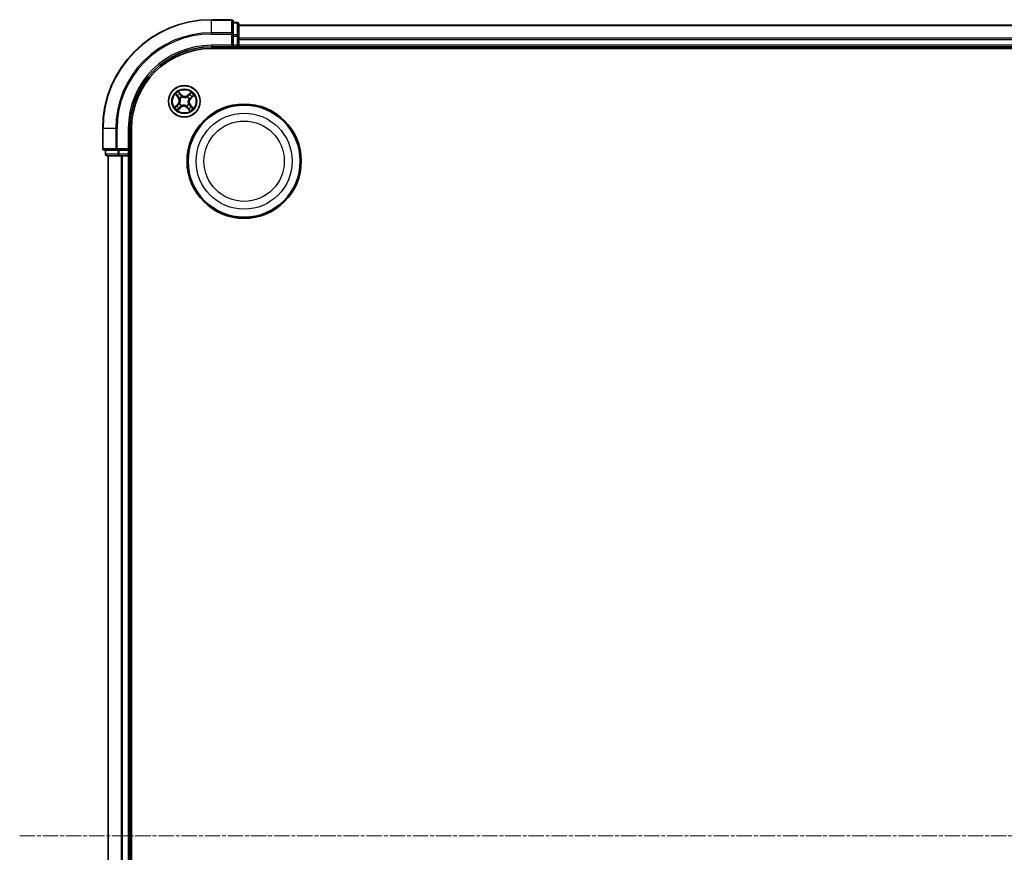
# Model space of a CAD drawing. Units: millimetres. Extents: x 7 to 8464, y 4 to 1830.
# Drawn here: x 2030 to 2211, y 1169 to 1322 of the extents above; entities that cross this region are included whole.
import ezdxf

# ---------------------------------------------------------------- set-up
doc = ezdxf.new("R2010")
doc.units = ezdxf.units.MM
doc.header["$LTSCALE"] = 0.5
doc.linetypes.add('CHAIN', pattern=[0.3543, 0.2362, -0.0295, 0.0591, -0.0295])
for name, color, linetype, lineweight in [('Centerline (ISO)', 131, 'Continuous', 18), ('Visible (ISO)', 7, 'Continuous', 35), ('Visible Narrow (ISO)', 7, 'Continuous', 25)]:
    doc.layers.add(name, color=color, linetype=linetype, lineweight=lineweight)

msp = doc.modelspace()

# ---------------------------------------------------------------- linework, layer by layer
at = {"layer": 'Centerline (ISO)', "linetype": 'CHAIN', "ltscale": 23.990969}
msp.add_line((2030.4362, 1171.5546), (2560.9362, 1171.5546), dxfattribs=at)
at = {"layer": 'Visible (ISO)'}
for p, q in [((2069.3862, 1321.5546), (2065.6862, 1321.5546)), ((2069.6862, 1318.914), (2069.6862, 1321.2546)), ((2070.3862, 1321.0546), (2069.6862, 1321.0546)), ((2070.6862, 1318.5132), (2070.6862, 1320.7546)), ((2520.6862, 1320.5546), (2070.6862, 1320.5546)), ((2069.6862, 1318.5132), (2069.6862, 1318.914)), ((2069.6862, 1318.5132), (2069.6862, 1316.8546)), ((2070.6862, 1318.1376), (2070.6862, 1318.5132)), ((2070.6862, 1317.914), (2070.6862, 1318.1376)), ((2070.6862, 1316.8546), (2070.6862, 1317.914)), ((2065.6862, 1316.5546), (2069.6862, 1316.5546)), ((2065.6862, 1316.2546), (2525.6862, 1316.2546)), ((2069.3862, 1316.8546), (2069.6862, 1316.5546)), ((2069.6862, 1316.5546), (2069.6862, 1316.8546)), ((2069.6862, 1316.5546), (2070.3862, 1316.5546)), ((2070.6862, 1316.5546), (2070.6862, 1316.8546)), ((2070.6862, 1316.2546), (2070.6862, 1316.5546)), ((2070.6862, 1316.5546), (2520.6862, 1316.5546)), ((2045.6862, 1301.5546), (2045.6862, 1297.8546)), ((2050.6862, 1297.5546), (2050.6862, 1301.5546)), ((2050.9862, 1041.5546), (2050.9862, 1301.5546)), ((2045.9862, 1297.5546), (2048.3267, 1297.5546)), ((2046.1862, 1297.5546), (2046.1862, 1296.8546)), ((2048.3267, 1297.5546), (2048.7275, 1297.5546)), ((2050.3862, 1297.5546), (2048.7275, 1297.5546)), ((2050.6862, 1297.5546), (2050.3862, 1297.8546)), ((2050.3862, 1297.5546), (2050.6862, 1297.5546)), ((2050.6862, 1296.8546), (2050.6862, 1297.5546)), ((2046.4862, 1296.5546), (2048.7275, 1296.5546)), ((2046.6862, 1296.5546), (2046.6862, 1046.5546)), ((2048.7275, 1296.5546), (2049.1031, 1296.5546)), ((2049.1031, 1296.5546), (2049.3267, 1296.5546)), ((2049.3267, 1296.5546), (2050.3862, 1296.5546)), ((2050.3862, 1296.5546), (2050.6862, 1296.5546)), ((2050.6862, 1296.5546), (2050.9862, 1296.5546)), ((2050.6862, 1046.5546), (2050.6862, 1296.5546))]:
    msp.add_line(p, q, dxfattribs=at)
for centre, radius in [((2060.6862, 1306.5546), 2.9), ((2071.6862, 1295.5546), 10.5), ((2071.6862, 1295.5546), 10.3)]:
    msp.add_circle(centre, radius, dxfattribs=at)
for centre, radius, start, end in [((2065.6862, 1301.5546), 20, 90, 180), ((2069.3862, 1321.2546), 0.3, 0, 90), ((2070.3862, 1320.7546), 0.3, 0, 90), ((2065.6862, 1301.5546), 15, 90, 180), ((2065.6862, 1301.5546), 14.7, 90, 180), ((2070.3862, 1316.8546), 0.3, 270, 0), ((2045.9862, 1297.8546), 0.3, 180, 270), ((2046.4862, 1296.8546), 0.3, 180, 270), ((2050.3862, 1296.8546), 0.3, 270, 0)]:
    msp.add_arc(centre, radius, start, end, dxfattribs=at)
at = {"layer": 'Visible Narrow (ISO)'}
for p, q in [((2065.6862, 1321.485), (2065.6862, 1321.5546)), ((2065.6862, 1321.485), (2069.3862, 1321.485)), ((2065.6862, 1319.1445), (2065.6862, 1321.485)), ((2069.3862, 1321.485), (2069.3862, 1321.5546)), ((2069.3862, 1321.485), (2069.3862, 1319.1445)), ((2069.6862, 1320.985), (2070.3862, 1320.985)), ((2070.3862, 1320.985), (2070.3862, 1321.0546)), ((2070.3862, 1320.985), (2070.3862, 1318.7437)), ((2070.6862, 1320.485), (2520.6862, 1320.485)), ((2069.3862, 1319.1445), (2065.6862, 1319.1445)), ((2065.6862, 1319.1445), (2065.6862, 1318.914)), ((2065.6862, 1318.914), (2069.3862, 1318.914)), ((2069.3862, 1318.914), (2069.3862, 1319.1445)), ((2069.3862, 1318.914), (2069.3862, 1316.8546)), ((2069.3862, 1318.914), (2069.6862, 1318.914)), ((2070.3862, 1318.7437), (2069.6862, 1318.7437)), ((2069.6862, 1318.5132), (2070.3862, 1318.5132)), ((2070.3862, 1318.5132), (2070.3862, 1318.7437)), ((2070.3862, 1318.5132), (2070.3862, 1316.8546)), ((2070.3862, 1318.5132), (2070.6862, 1318.5132)), ((2520.6862, 1318.1445), (2070.6862, 1318.1445)), ((2070.6862, 1317.914), (2520.6862, 1317.914)), ((2065.6862, 1316.8546), (2065.6862, 1316.5546)), ((2069.3862, 1316.8546), (2065.6862, 1316.8546)), ((2070.3862, 1316.8546), (2069.6862, 1316.8546)), ((2070.3862, 1316.5546), (2070.3862, 1316.8546)), ((2070.3862, 1316.8546), (2070.6862, 1316.8546)), ((2070.3862, 1316.5546), (2070.3862, 1316.2546)), ((2520.6862, 1316.8546), (2070.6862, 1316.8546)), ((2060.1672, 1307.7543), (2059.6415, 1308.3301)), ((2059.0557, 1307.8137), (2059.561, 1307.2199)), ((2059.5989, 1307.2522), (2059.2813, 1307.6255)), ((2059.5989, 1307.2522), (2059.561, 1307.2199)), ((2059.5989, 1307.2522), (2059.6542, 1307.2993)), ((2059.7999, 1308.0827), (2060.1304, 1307.7207)), ((2059.8994, 1307.0825), (2059.8817, 1307.0944)), ((2060.1304, 1307.7207), (2060.0767, 1307.6718)), ((2060.1304, 1307.7207), (2060.1672, 1307.7543)), ((2060.2515, 1307.4204), (2060.2611, 1307.4013)), ((2061.2141, 1307.3413), (2061.226, 1307.359)), ((2061.9453, 1308.185), (2061.3515, 1307.6797)), ((2061.3838, 1307.6418), (2061.3515, 1307.6797)), ((2061.3838, 1307.6418), (2061.7571, 1307.9595)), ((2061.3838, 1307.6418), (2061.4309, 1307.5865)), ((2061.552, 1306.9892), (2061.5329, 1306.9796)), ((2061.8523, 1307.1103), (2061.8034, 1307.164)), ((2062.2143, 1307.4408), (2061.8523, 1307.1103)), ((2061.8523, 1307.1103), (2061.8859, 1307.0735)), ((2061.8859, 1307.0735), (2062.4617, 1307.5992)), ((2059.4864, 1306.0356), (2058.9106, 1305.5099)), ((2059.158, 1305.6683), (2059.52, 1305.9988)), ((2059.427, 1304.9241), (2060.0208, 1305.4294)), ((2059.52, 1305.9988), (2059.4864, 1306.0356)), ((2059.52, 1305.9988), (2059.569, 1305.9451)), ((2059.9885, 1305.4673), (2059.6152, 1305.1497)), ((2059.8203, 1306.1199), (2059.8394, 1306.1295)), ((2059.9885, 1305.4673), (2059.9414, 1305.5226)), ((2059.9885, 1305.4673), (2060.0208, 1305.4294)), ((2060.1582, 1305.7678), (2060.1464, 1305.7501)), ((2061.1208, 1305.6887), (2061.1112, 1305.7078)), ((2061.2419, 1305.3884), (2061.2052, 1305.3548)), ((2061.2052, 1305.3548), (2061.7308, 1304.779)), ((2061.2419, 1305.3884), (2061.2956, 1305.4374)), ((2061.5724, 1305.0264), (2061.2419, 1305.3884)), ((2061.4729, 1306.0266), (2061.4906, 1306.0148)), ((2061.7734, 1305.8569), (2061.7181, 1305.8098)), ((2061.7734, 1305.8569), (2061.8113, 1305.8892)), ((2061.7734, 1305.8569), (2062.0911, 1305.4836)), ((2062.3166, 1305.2954), (2061.8113, 1305.8892)), ((2045.7557, 1301.5546), (2045.6862, 1301.5546)), ((2045.7557, 1297.8546), (2045.7557, 1301.5546)), ((2048.0962, 1301.5546), (2045.7557, 1301.5546)), ((2048.0962, 1301.5546), (2048.0962, 1297.8546)), ((2048.0962, 1301.5546), (2048.3267, 1301.5546)), ((2048.3267, 1297.8546), (2048.3267, 1301.5546)), ((2050.3862, 1301.5546), (2050.6862, 1301.5546)), ((2050.3862, 1301.5546), (2050.3862, 1297.8546)), ((2045.6862, 1297.8546), (2045.7557, 1297.8546)), ((2048.0962, 1297.8546), (2045.7557, 1297.8546)), ((2046.2557, 1296.8546), (2046.2557, 1297.5546)), ((2048.0962, 1297.8546), (2048.3267, 1297.8546)), ((2050.3862, 1297.8546), (2048.3267, 1297.8546)), ((2048.3267, 1297.5546), (2048.3267, 1297.8546)), ((2048.4971, 1297.5546), (2048.4971, 1296.8546)), ((2048.7275, 1296.8546), (2048.7275, 1297.5546)), ((2050.3862, 1297.5546), (2050.3862, 1296.8546)), ((2046.1862, 1296.8546), (2046.2557, 1296.8546)), ((2048.4971, 1296.8546), (2046.2557, 1296.8546)), ((2046.7557, 1046.5546), (2046.7557, 1296.5546)), ((2048.4971, 1296.8546), (2048.7275, 1296.8546)), ((2050.3862, 1296.8546), (2048.7275, 1296.8546)), ((2048.7275, 1296.5546), (2048.7275, 1296.8546)), ((2049.0962, 1296.5546), (2049.0962, 1046.5546)), ((2049.3267, 1046.5546), (2049.3267, 1296.5546)), ((2050.3862, 1296.8546), (2050.6862, 1296.8546)), ((2050.3862, 1296.5546), (2050.3862, 1296.8546)), ((2050.3862, 1296.5546), (2050.3862, 1046.5546)), ((2050.9862, 1296.8546), (2050.6862, 1296.8546))]:
    msp.add_line(p, q, dxfattribs=at)
for centre, radius in [((2060.6862, 1306.5546), 2.8677), ((2060.6862, 1306.5546), 2.3092), ((2060.6862, 1306.5546), 2.1415), ((2071.6862, 1295.5546), 8.8207), ((2071.6862, 1295.5546), 7.384)]:
    msp.add_circle(centre, radius, dxfattribs=at)
for centre, radius, start, end in [((2065.6862, 1301.5546), 19.9305, 90, 180), ((2065.6862, 1301.5546), 17.59, 90, 180), ((2065.6862, 1301.5546), 17.3595, 90, 180), ((2065.6862, 1301.5546), 15.3, 90, 180), ((2060.6862, 1306.5546), 2.0601, 120.471552, 142.322389), ((2060.6862, 1306.5546), 1.6122, 121.08945, 141.704491), ((2058.9104, 1306.6664), 0.8542, 312.39697, 40.39697), ((2058.9104, 1306.6664), 0.904, 312.39697, 40.39697), ((2060.6862, 1306.5546), 0.9688, 116.655014, 146.138926), ((2060.6862, 1306.5546), 0.9475, 116.655014, 146.138926), ((2060.798, 1308.3303), 0.904, 222.39697, 310.39697), ((2060.798, 1308.3303), 0.8542, 222.39697, 310.39697), ((2060.6862, 1306.5546), 0.9475, 26.655014, 56.138926), ((2060.6862, 1306.5546), 0.9688, 26.655014, 56.138926), ((2062.4619, 1306.4427), 0.904, 132.39697, 220.39697), ((2062.4619, 1306.4427), 0.8542, 132.39697, 220.39697), ((2060.6862, 1306.5546), 1.6122, 31.08945, 51.704491), ((2060.6862, 1306.5546), 2.0601, 30.471552, 52.322389), ((2060.6862, 1306.5546), 2.0601, 210.471552, 232.322389), ((2060.6862, 1306.5546), 1.6122, 211.08945, 231.704491), ((2060.6862, 1306.5546), 0.9688, 206.655014, 236.138926), ((2060.6862, 1306.5546), 0.9475, 206.655014, 236.138926), ((2060.5743, 1304.7788), 0.904, 42.39697, 130.39697), ((2060.5743, 1304.7788), 0.8542, 42.39697, 130.39697), ((2060.6862, 1306.5546), 0.9475, 296.655014, 326.138926), ((2060.6862, 1306.5546), 0.9688, 296.655014, 326.138926), ((2060.6862, 1306.5546), 1.6122, 301.08945, 321.704491), ((2060.6862, 1306.5546), 2.0601, 300.471552, 322.322389)]:
    msp.add_arc(centre, radius, start, end, dxfattribs=at)
for centre, major_axis, ratio, start_param, end_param in [((2069.3862, 1321.2546), (0.3, 0), 0.76822128, 0, 1.57079633), ((2070.3862, 1320.7546), (0.3, 0), 0.76822128, 0, 1.57079633), ((2069.3862, 1318.914), (0.3, 0), 0.76822128, 0, 1.57079633), ((2070.3862, 1318.5132), (0.3, 0), 0.76822128, 0, 1.57079633), ((2059.3192, 1307.6578), (-0.0362, -0.0345), 0.54850665, 4.7835784, 6.17876057), ((2059.456, 1307.5259), (-0.0318, -0.0386), 0.89574018, 4.73044269, 6.08586581), ((2059.6922, 1307.3316), (-0.0318, -0.0386), 0.89572054, 4.73483766, 6.08588361), ((2059.7631, 1308.0491), (0.0388, 0.0315), 0.54850665, 0.10442473, 1.4996069), ((2059.8768, 1307.8968), (0.0423, 0.0267), 0.89574018, 0.19731949, 1.55274262), ((2059.9189, 1307.0694), (-0.0429, -0.0257), 0.87684642, 5.10328313, 6.10089396), ((2059.9189, 1307.0694), (-0.0457, -0.0204), 0.41070123, 4.96449783, 6.18744952), ((2060.0399, 1307.6382), (0.0423, 0.0267), 0.89572054, 0.1973017, 1.54834765), ((2060.2716, 1307.3804), (0.0309, 0.0393), 0.87684641, 0.18229136, 1.17990219), ((2060.2716, 1307.3804), (0.0259, 0.0427), 0.41070123, 0.09573579, 1.31868747), ((2061.201, 1307.3218), (-0.0257, 0.0429), 0.87684642, 5.10328313, 6.10089396), ((2061.201, 1307.3218), (-0.0204, 0.0457), 0.41070123, 4.96449783, 6.18744952), ((2061.4632, 1307.5486), (-0.0386, 0.0318), 0.89572054, 4.73483766, 6.08588361), ((2061.512, 1306.9691), (0.0427, -0.0259), 0.41070123, 0.09573579, 1.31868747), ((2061.512, 1306.9691), (0.0393, -0.0309), 0.87684641, 0.18229136, 1.17990219), ((2061.6575, 1307.7847), (-0.0386, 0.0318), 0.89574018, 4.73044269, 6.08586581), ((2061.7894, 1307.9215), (-0.0345, 0.0362), 0.54850665, 4.7835784, 6.17876057), ((2061.7698, 1307.2008), (0.0267, -0.0423), 0.89572054, 0.1973017, 1.54834765), ((2062.0284, 1307.3639), (0.0267, -0.0423), 0.89574018, 0.19731949, 1.55274262), ((2062.1807, 1307.4776), (0.0315, -0.0388), 0.54850665, 0.10442473, 1.4996069), ((2059.1916, 1305.6315), (-0.0315, 0.0388), 0.54850665, 0.10442473, 1.4996069), ((2059.3439, 1305.7452), (-0.0267, 0.0423), 0.89574018, 0.19731949, 1.55274262), ((2059.6025, 1305.9083), (-0.0267, 0.0423), 0.89572054, 0.1973017, 1.54834765), ((2059.5829, 1305.1876), (0.0345, -0.0362), 0.54850665, 4.7835784, 6.17876057), ((2059.7148, 1305.3244), (0.0386, -0.0318), 0.89574018, 4.73044269, 6.08586581), ((2059.8603, 1306.14), (-0.0393, 0.0309), 0.87684641, 0.18229136, 1.17990219), ((2059.8603, 1306.14), (-0.0427, 0.0259), 0.41070123, 0.09573579, 1.31868747), ((2059.9091, 1305.5606), (0.0386, -0.0318), 0.89572054, 4.73483766, 6.08588361), ((2060.1713, 1305.7873), (0.0257, -0.0429), 0.87684642, 5.10328313, 6.10089396), ((2060.1713, 1305.7873), (0.0204, -0.0457), 0.41070123, 4.96449783, 6.18744952), ((2061.1007, 1305.7287), (-0.0259, -0.0427), 0.41070123, 0.09573579, 1.31868747), ((2061.1007, 1305.7287), (-0.0309, -0.0393), 0.87684641, 0.18229136, 1.17990219), ((2061.3324, 1305.4709), (-0.0423, -0.0267), 0.89572054, 0.1973017, 1.54834765), ((2061.4955, 1305.2123), (-0.0423, -0.0267), 0.89574018, 0.19731949, 1.55274262), ((2061.4534, 1306.0397), (0.0457, 0.0204), 0.41070123, 4.96449783, 6.18744952), ((2061.4534, 1306.0397), (0.0429, 0.0257), 0.87684642, 5.10328313, 6.10089396), ((2061.6092, 1305.06), (-0.0388, -0.0315), 0.54850665, 0.10442473, 1.4996069), ((2061.6802, 1305.7775), (0.0318, 0.0386), 0.89572054, 4.73483766, 6.08588361), ((2061.9163, 1305.5832), (0.0318, 0.0386), 0.89574018, 4.73044269, 6.08586581), ((2062.0531, 1305.4513), (0.0362, 0.0345), 0.54850665, 4.7835784, 6.17876057), ((2045.9862, 1297.8546), (0, -0.3), 0.76822128, 4.71238898, 6.28318531), ((2048.3267, 1297.8546), (0, -0.3), 0.76822128, 4.71238898, 6.28318531), ((2046.4862, 1296.8546), (0, -0.3), 0.76822128, 4.71238898, 6.28318531), ((2048.7275, 1296.8546), (0, -0.3), 0.76822128, 4.71238898, 6.28318531)]:
    msp.add_ellipse(centre, major_axis=major_axis, ratio=ratio, start_param=start_param, end_param=end_param, dxfattribs=at)
for points, knots in [([(2059.7999, 1308.0827), (2059.7846, 1308.1004), (2059.77, 1308.12), (2059.7331, 1308.1734), (2059.7117, 1308.2084), (2059.6739, 1308.2728), (2059.6576, 1308.3016), (2059.6415, 1308.3301)], [-0.0320559737, -0.0320559737, -0.0320559737, -0.0320559737, -0.0236501899, -0.0236501899, -0.0102009359, -0.0102009359, 0.0003383294, 0.0003383294, 0.0003383294, 0.0003383294]), ([(2059.6415, 1308.3301), (2059.6506, 1308.2993), (2059.6599, 1308.2682), (2059.6824, 1308.1994), (2059.696, 1308.1624), (2059.7232, 1308.1082), (2059.7349, 1308.0889), (2059.7486, 1308.0726)], [-0.0003383294, -0.0003383294, -0.0003383294, -0.0003383294, 0.0102009359, 0.0102009359, 0.0236501899, 0.0236501899, 0.0320559737, 0.0320559737, 0.0320559737, 0.0320559737]), ([(2059.2977, 1307.6751), (2059.2875, 1307.6862), (2059.2757, 1307.6964), (2059.2422, 1307.7215), (2059.2191, 1307.7353), (2059.1734, 1307.7598), (2059.1509, 1307.7707), (2059.1041, 1307.7924), (2059.0798, 1307.8031), (2059.0557, 1307.8137)], [0, 0, 0, 0, 0.0059340385, 0.0059340385, 0.0154285, 0.0154285, 0.0237449879, 0.0237449879, 0.0323943032, 0.0323943032, 0.0323943032, 0.0323943032]), ([(2059.0557, 1307.8137), (2059.0773, 1307.7976), (2059.099, 1307.7814), (2059.1411, 1307.7493), (2059.1615, 1307.7335), (2059.2036, 1307.6993), (2059.2253, 1307.6808), (2059.2582, 1307.6498), (2059.2702, 1307.6378), (2059.2813, 1307.6255)], [-0.0323943032, -0.0323943032, -0.0323943032, -0.0323943032, -0.0237449879, -0.0237449879, -0.0154285, -0.0154285, -0.0059340385, -0.0059340385, 0, 0, 0, 0]), ([(2059.2813, 1307.6255), (2059.3092, 1307.5963), (2059.3351, 1307.5701), (2059.3813, 1307.5256), (2059.4015, 1307.5073), (2059.4181, 1307.4936)], [0, 0, 0, 0, 0.014491423, 0.014491423, 0.0289828459, 0.0289828459, 0.0289828459, 0.0289828459]), ([(2059.4209, 1307.5536), (2059.4058, 1307.5661), (2059.3876, 1307.5829), (2059.346, 1307.6239), (2059.3227, 1307.6481), (2059.2977, 1307.6751)], [-0.0289828459, -0.0289828459, -0.0289828459, -0.0289828459, -0.014491423, -0.014491423, 0, 0, 0, 0]), ([(2059.4181, 1307.4936), (2059.4575, 1307.4612), (2059.4968, 1307.4288), (2059.5755, 1307.3641), (2059.6149, 1307.3317), (2059.6542, 1307.2993)], [0, 0, 0, 0, 0.0343899271, 0.0343899271, 0.0687798542, 0.0687798542, 0.0687798542, 0.0687798542]), ([(2059.6569, 1307.3592), (2059.6175, 1307.3916), (2059.5782, 1307.424), (2059.4995, 1307.4888), (2059.4602, 1307.5212), (2059.4209, 1307.5536)], [-0.0687798542, -0.0687798542, -0.0687798542, -0.0687798542, -0.0343899271, -0.0343899271, 0, 0, 0, 0]), ([(2059.6542, 1307.2993), (2059.7082, 1307.2557), (2059.7577, 1307.2065), (2059.8274, 1307.1197), (2059.8508, 1307.0866), (2059.8726, 1307.0509)], [0, 0, 0, 0, 0.0491206273, 0.0491206273, 0.0764653604, 0.0764653604, 0.0764653604, 0.0764653604]), ([(2059.8817, 1307.0944), (2059.8596, 1307.1327), (2059.8357, 1307.168), (2059.7643, 1307.2605), (2059.713, 1307.3129), (2059.6569, 1307.3592)], [-0.0764653604, -0.0764653604, -0.0764653604, -0.0764653604, -0.0491206273, -0.0491206273, 0, 0, 0, 0]), ([(2059.7486, 1308.0726), (2059.7721, 1308.0446), (2059.7931, 1308.0186), (2059.8286, 1307.9721), (2059.8431, 1307.9518), (2059.8537, 1307.9352)], [-0.0289828459, -0.0289828459, -0.0289828459, -0.0289828459, -0.0145850634, -0.0145850634, 0, 0, 0, 0]), ([(2059.9136, 1307.9304), (2059.902, 1307.9487), (2059.8863, 1307.9712), (2059.8478, 1308.0227), (2059.8252, 1308.0516), (2059.7999, 1308.0827)], [0, 0, 0, 0, 0.0145850634, 0.0145850634, 0.0289828459, 0.0289828459, 0.0289828459, 0.0289828459]), ([(2059.8726, 1307.0509), (2059.8791, 1307.0365), (2059.8853, 1307.0218), (2059.9207, 1306.9314), (2059.9418, 1306.8501), (2059.9577, 1306.7108), (2059.9593, 1306.6556), (2059.9558, 1306.6005), (2059.9523, 1306.5455), (2059.9439, 1306.4909), (2059.9106, 1306.3547), (2059.8794, 1306.2767), (2059.833, 1306.1915), (2059.825, 1306.1777), (2059.8168, 1306.1642)], [0.073818549, 0.073818549, 0.073818549, 0.073818549, 0.079279611, 0.079279611, 0.107010485, 0.107010485, 0.124342281, 0.124342281, 0.124342281, 0.141674077, 0.141674077, 0.16940495, 0.16940495, 0.174866013, 0.174866013, 0.174866013, 0.174866013]), ([(2059.8394, 1306.1295), (2059.8479, 1306.1439), (2059.8561, 1306.1586), (2059.9039, 1306.2494), (2059.9357, 1306.333), (2059.9696, 1306.48), (2059.9783, 1306.5392), (2059.9821, 1306.5989), (2059.9858, 1306.6585), (2059.9846, 1306.7184), (2059.9694, 1306.8685), (2059.9484, 1306.9554), (2059.9123, 1307.0516), (2059.906, 1307.0671), (2059.8994, 1307.0825)], [-0.174866013, -0.174866013, -0.174866013, -0.174866013, -0.16940495, -0.16940495, -0.141674077, -0.141674077, -0.124342281, -0.124342281, -0.124342281, -0.107010485, -0.107010485, -0.079279611, -0.079279611, -0.073818549, -0.073818549, -0.073818549, -0.073818549]), ([(2059.8537, 1307.9352), (2059.8809, 1307.8921), (2059.9081, 1307.849), (2059.9625, 1307.7628), (2059.9898, 1307.7197), (2060.017, 1307.6766)], [-0.0687798542, -0.0687798542, -0.0687798542, -0.0687798542, -0.0343899271, -0.0343899271, 0, 0, 0, 0]), ([(2060.0767, 1307.6718), (2060.0495, 1307.7149), (2060.0223, 1307.758), (2059.968, 1307.8442), (2059.9408, 1307.8873), (2059.9136, 1307.9304)], [0, 0, 0, 0, 0.0343899271, 0.0343899271, 0.0687798542, 0.0687798542, 0.0687798542, 0.0687798542]), ([(2060.017, 1307.6766), (2060.0559, 1307.6151), (2060.1014, 1307.5577), (2060.1842, 1307.4752), (2060.2163, 1307.4471), (2060.2515, 1307.4204)], [-0.0982412545, -0.0982412545, -0.0982412545, -0.0982412545, -0.0491206273, -0.0491206273, -0.0217758941, -0.0217758941, -0.0217758941, -0.0217758941]), ([(2060.2958, 1307.4239), (2060.2631, 1307.4501), (2060.2332, 1307.4775), (2060.1559, 1307.5575), (2060.1132, 1307.6128), (2060.0767, 1307.6718)], [0.0217758941, 0.0217758941, 0.0217758941, 0.0217758941, 0.0491206273, 0.0491206273, 0.0982412545, 0.0982412545, 0.0982412545, 0.0982412545]), ([(2060.2611, 1307.4013), (2060.2755, 1307.3928), (2060.2902, 1307.3846), (2060.381, 1307.3368), (2060.4646, 1307.305), (2060.6116, 1307.2711), (2060.6708, 1307.2624), (2060.7305, 1307.2586), (2060.7901, 1307.2549), (2060.85, 1307.2561), (2061.0001, 1307.2713), (2061.087, 1307.2923), (2061.1832, 1307.3284), (2061.1987, 1307.3347), (2061.2141, 1307.3413)], [-0.174866013, -0.174866013, -0.174866013, -0.174866013, -0.16940495, -0.16940495, -0.141674077, -0.141674077, -0.124342281, -0.124342281, -0.124342281, -0.107010485, -0.107010485, -0.079279611, -0.079279611, -0.073818549, -0.073818549, -0.073818549, -0.073818549]), ([(2061.1825, 1307.3681), (2061.1681, 1307.3616), (2061.1534, 1307.3555), (2061.063, 1307.32), (2060.9817, 1307.2989), (2060.8424, 1307.283), (2060.7872, 1307.2814), (2060.7321, 1307.2849), (2060.6771, 1307.2884), (2060.6225, 1307.2969), (2060.4863, 1307.3301), (2060.4083, 1307.3613), (2060.3231, 1307.4077), (2060.3093, 1307.4157), (2060.2958, 1307.4239)], [0.073818549, 0.073818549, 0.073818549, 0.073818549, 0.079279611, 0.079279611, 0.107010485, 0.107010485, 0.124342281, 0.124342281, 0.124342281, 0.141674077, 0.141674077, 0.16940495, 0.16940495, 0.174866013, 0.174866013, 0.174866013, 0.174866013]), ([(2061.4309, 1307.5865), (2061.3873, 1307.5325), (2061.3381, 1307.483), (2061.2513, 1307.4133), (2061.2182, 1307.3899), (2061.1825, 1307.3681)], [0, 0, 0, 0, 0.0491206273, 0.0491206273, 0.0764653604, 0.0764653604, 0.0764653604, 0.0764653604]), ([(2061.226, 1307.359), (2061.2643, 1307.3811), (2061.2996, 1307.405), (2061.3921, 1307.4764), (2061.4445, 1307.5277), (2061.4908, 1307.5838)], [-0.0764653604, -0.0764653604, -0.0764653604, -0.0764653604, -0.0491206273, -0.0491206273, 0, 0, 0, 0]), ([(2061.5329, 1306.9796), (2061.5244, 1306.9652), (2061.5162, 1306.9506), (2061.4684, 1306.8597), (2061.4366, 1306.7761), (2061.4027, 1306.6291), (2061.394, 1306.5699), (2061.3902, 1306.5102), (2061.3865, 1306.4506), (2061.3877, 1306.3908), (2061.4029, 1306.2406), (2061.4239, 1306.1537), (2061.46, 1306.0576), (2061.4663, 1306.042), (2061.4729, 1306.0266)], [-0.174866013, -0.174866013, -0.174866013, -0.174866013, -0.16940495, -0.16940495, -0.141674077, -0.141674077, -0.124342281, -0.124342281, -0.124342281, -0.107010485, -0.107010485, -0.079279611, -0.079279611, -0.073818549, -0.073818549, -0.073818549, -0.073818549]), ([(2061.4997, 1306.0582), (2061.4932, 1306.0726), (2061.4871, 1306.0873), (2061.4516, 1306.1777), (2061.4305, 1306.259), (2061.4146, 1306.3983), (2061.413, 1306.4535), (2061.4165, 1306.5086), (2061.42, 1306.5636), (2061.4285, 1306.6182), (2061.4617, 1306.7544), (2061.4929, 1306.8324), (2061.5393, 1306.9176), (2061.5473, 1306.9314), (2061.5555, 1306.9449)], [0.073818549, 0.073818549, 0.073818549, 0.073818549, 0.079279611, 0.079279611, 0.107010485, 0.107010485, 0.124342281, 0.124342281, 0.124342281, 0.141674077, 0.141674077, 0.16940495, 0.16940495, 0.174866013, 0.174866013, 0.174866013, 0.174866013]), ([(2061.6252, 1307.8226), (2061.5928, 1307.7833), (2061.5604, 1307.7439), (2061.4957, 1307.6652), (2061.4633, 1307.6258), (2061.4309, 1307.5865)], [0, 0, 0, 0, 0.0343899271, 0.0343899271, 0.0687798542, 0.0687798542, 0.0687798542, 0.0687798542]), ([(2061.4908, 1307.5838), (2061.5232, 1307.6232), (2061.5556, 1307.6625), (2061.6204, 1307.7412), (2061.6528, 1307.7805), (2061.6852, 1307.8198)], [-0.0687798542, -0.0687798542, -0.0687798542, -0.0687798542, -0.0343899271, -0.0343899271, 0, 0, 0, 0]), ([(2061.8082, 1307.2237), (2061.7467, 1307.1848), (2061.6893, 1307.1393), (2061.6068, 1307.0565), (2061.5787, 1307.0244), (2061.552, 1306.9892)], [-0.0982412545, -0.0982412545, -0.0982412545, -0.0982412545, -0.0491206273, -0.0491206273, -0.0217758941, -0.0217758941, -0.0217758941, -0.0217758941]), ([(2061.5555, 1306.9449), (2061.5817, 1306.9777), (2061.6091, 1307.0075), (2061.6891, 1307.0848), (2061.7444, 1307.1275), (2061.8034, 1307.164)], [0.0217758941, 0.0217758941, 0.0217758941, 0.0217758941, 0.0491206273, 0.0491206273, 0.0982412545, 0.0982412545, 0.0982412545, 0.0982412545]), ([(2061.7571, 1307.9595), (2061.7279, 1307.9316), (2061.7017, 1307.9056), (2061.6572, 1307.8594), (2061.6389, 1307.8392), (2061.6252, 1307.8226)], [0, 0, 0, 0, 0.014491423, 0.014491423, 0.0289828459, 0.0289828459, 0.0289828459, 0.0289828459]), ([(2061.6852, 1307.8198), (2061.6977, 1307.8349), (2061.7145, 1307.8531), (2061.7555, 1307.8947), (2061.7797, 1307.918), (2061.8067, 1307.943)], [-0.0289828459, -0.0289828459, -0.0289828459, -0.0289828459, -0.014491423, -0.014491423, 0, 0, 0, 0]), ([(2061.9453, 1308.185), (2061.9292, 1308.1635), (2061.913, 1308.1417), (2061.8809, 1308.0996), (2061.8651, 1308.0793), (2061.8309, 1308.0371), (2061.8124, 1308.0154), (2061.7814, 1307.9825), (2061.7694, 1307.9705), (2061.7571, 1307.9595)], [-0.0323943032, -0.0323943032, -0.0323943032, -0.0323943032, -0.0237449879, -0.0237449879, -0.0154285, -0.0154285, -0.0059340385, -0.0059340385, 0, 0, 0, 0]), ([(2061.8034, 1307.164), (2061.8465, 1307.1912), (2061.8896, 1307.2184), (2061.9758, 1307.2728), (2062.0189, 1307.2999), (2062.062, 1307.3271)], [0, 0, 0, 0, 0.0343899271, 0.0343899271, 0.0687798542, 0.0687798542, 0.0687798542, 0.0687798542]), ([(2061.8067, 1307.943), (2061.8178, 1307.9532), (2061.828, 1307.965), (2061.8531, 1307.9985), (2061.8669, 1308.0216), (2061.8914, 1308.0673), (2061.9023, 1308.0898), (2061.924, 1308.1366), (2061.9347, 1308.1609), (2061.9453, 1308.185)], [0, 0, 0, 0, 0.0059340385, 0.0059340385, 0.0154285, 0.0154285, 0.0237449879, 0.0237449879, 0.0323943032, 0.0323943032, 0.0323943032, 0.0323943032]), ([(2062.0668, 1307.387), (2062.0237, 1307.3598), (2061.9806, 1307.3326), (2061.8944, 1307.2782), (2061.8513, 1307.2509), (2061.8082, 1307.2237)], [-0.0687798542, -0.0687798542, -0.0687798542, -0.0687798542, -0.0343899271, -0.0343899271, 0, 0, 0, 0]), ([(2062.062, 1307.3271), (2062.0803, 1307.3387), (2062.1028, 1307.3544), (2062.1543, 1307.3929), (2062.1832, 1307.4155), (2062.2143, 1307.4408)], [0, 0, 0, 0, 0.0145850634, 0.0145850634, 0.0289828459, 0.0289828459, 0.0289828459, 0.0289828459]), ([(2062.2042, 1307.4921), (2062.1762, 1307.4686), (2062.1502, 1307.4476), (2062.1037, 1307.4121), (2062.0834, 1307.3976), (2062.0668, 1307.387)], [-0.0289828459, -0.0289828459, -0.0289828459, -0.0289828459, -0.0145850634, -0.0145850634, 0, 0, 0, 0]), ([(2062.4617, 1307.5992), (2062.4309, 1307.5901), (2062.3998, 1307.5808), (2062.331, 1307.5583), (2062.294, 1307.5447), (2062.2398, 1307.5175), (2062.2205, 1307.5058), (2062.2042, 1307.4921)], [-0.0003383294, -0.0003383294, -0.0003383294, -0.0003383294, 0.0102009359, 0.0102009359, 0.0236501899, 0.0236501899, 0.0320559737, 0.0320559737, 0.0320559737, 0.0320559737]), ([(2062.2143, 1307.4408), (2062.232, 1307.4561), (2062.2516, 1307.4708), (2062.305, 1307.5076), (2062.34, 1307.529), (2062.4044, 1307.5668), (2062.4332, 1307.5831), (2062.4617, 1307.5992)], [-0.0320559737, -0.0320559737, -0.0320559737, -0.0320559737, -0.0236501899, -0.0236501899, -0.0102009359, -0.0102009359, 0.0003383294, 0.0003383294, 0.0003383294, 0.0003383294]), ([(2059.158, 1305.6683), (2059.1403, 1305.653), (2059.1207, 1305.6384), (2059.0673, 1305.6015), (2059.0323, 1305.5801), (2058.968, 1305.5423), (2058.9391, 1305.526), (2058.9106, 1305.5099)], [-0.0320559737, -0.0320559737, -0.0320559737, -0.0320559737, -0.0236501899, -0.0236501899, -0.0102009359, -0.0102009359, 0.0003383294, 0.0003383294, 0.0003383294, 0.0003383294]), ([(2058.9106, 1305.5099), (2058.9414, 1305.519), (2058.9725, 1305.5283), (2059.0413, 1305.5508), (2059.0783, 1305.5644), (2059.1325, 1305.5916), (2059.1518, 1305.6033), (2059.1681, 1305.617)], [-0.0003383294, -0.0003383294, -0.0003383294, -0.0003383294, 0.0102009359, 0.0102009359, 0.0236501899, 0.0236501899, 0.0320559737, 0.0320559737, 0.0320559737, 0.0320559737]), ([(2059.3103, 1305.782), (2059.292, 1305.7704), (2059.2695, 1305.7547), (2059.218, 1305.7162), (2059.1892, 1305.6936), (2059.158, 1305.6683)], [0, 0, 0, 0, 0.0145850634, 0.0145850634, 0.0289828459, 0.0289828459, 0.0289828459, 0.0289828459]), ([(2059.1681, 1305.617), (2059.1961, 1305.6405), (2059.2222, 1305.6615), (2059.2686, 1305.697), (2059.289, 1305.7115), (2059.3056, 1305.7221)], [-0.0289828459, -0.0289828459, -0.0289828459, -0.0289828459, -0.0145850634, -0.0145850634, 0, 0, 0, 0]), ([(2059.3056, 1305.7221), (2059.3486, 1305.7493), (2059.3917, 1305.7765), (2059.4779, 1305.8309), (2059.521, 1305.8582), (2059.5641, 1305.8854)], [-0.0687798542, -0.0687798542, -0.0687798542, -0.0687798542, -0.0343899271, -0.0343899271, 0, 0, 0, 0]), ([(2059.569, 1305.9451), (2059.5258, 1305.9179), (2059.4827, 1305.8907), (2059.3965, 1305.8364), (2059.3534, 1305.8092), (2059.3103, 1305.782)], [0, 0, 0, 0, 0.0343899271, 0.0343899271, 0.0687798542, 0.0687798542, 0.0687798542, 0.0687798542]), ([(2059.5656, 1305.1661), (2059.5546, 1305.1559), (2059.5443, 1305.1441), (2059.5192, 1305.1106), (2059.5054, 1305.0875), (2059.4809, 1305.0418), (2059.47, 1305.0193), (2059.4483, 1304.9725), (2059.4376, 1304.9482), (2059.427, 1304.9241)], [0, 0, 0, 0, 0.0059340385, 0.0059340385, 0.0154285, 0.0154285, 0.0237449879, 0.0237449879, 0.0323943032, 0.0323943032, 0.0323943032, 0.0323943032]), ([(2059.427, 1304.9241), (2059.4431, 1304.9457), (2059.4593, 1304.9674), (2059.4914, 1305.0095), (2059.5072, 1305.0299), (2059.5414, 1305.072), (2059.5599, 1305.0937), (2059.5909, 1305.1266), (2059.6029, 1305.1386), (2059.6152, 1305.1497)], [-0.0323943032, -0.0323943032, -0.0323943032, -0.0323943032, -0.0237449879, -0.0237449879, -0.0154285, -0.0154285, -0.0059340385, -0.0059340385, 0, 0, 0, 0]), ([(2059.5641, 1305.8854), (2059.6256, 1305.9243), (2059.683, 1305.9698), (2059.7655, 1306.0526), (2059.7936, 1306.0847), (2059.8203, 1306.1199)], [-0.0982412545, -0.0982412545, -0.0982412545, -0.0982412545, -0.0491206273, -0.0491206273, -0.0217758941, -0.0217758941, -0.0217758941, -0.0217758941]), ([(2059.6871, 1305.2893), (2059.6746, 1305.2742), (2059.6578, 1305.256), (2059.6168, 1305.2144), (2059.5926, 1305.1911), (2059.5656, 1305.1661)], [-0.0289828459, -0.0289828459, -0.0289828459, -0.0289828459, -0.014491423, -0.014491423, 0, 0, 0, 0]), ([(2059.8168, 1306.1642), (2059.7907, 1306.1315), (2059.7633, 1306.1016), (2059.6833, 1306.0243), (2059.628, 1305.9816), (2059.569, 1305.9451)], [0.0217758941, 0.0217758941, 0.0217758941, 0.0217758941, 0.0491206273, 0.0491206273, 0.0982412545, 0.0982412545, 0.0982412545, 0.0982412545]), ([(2059.6152, 1305.1497), (2059.6444, 1305.1776), (2059.6706, 1305.2035), (2059.7152, 1305.2497), (2059.7335, 1305.2699), (2059.7471, 1305.2865)], [0, 0, 0, 0, 0.014491423, 0.014491423, 0.0289828459, 0.0289828459, 0.0289828459, 0.0289828459]), ([(2059.8815, 1305.5253), (2059.8491, 1305.4859), (2059.8167, 1305.4466), (2059.7519, 1305.3679), (2059.7195, 1305.3286), (2059.6871, 1305.2893)], [-0.0687798542, -0.0687798542, -0.0687798542, -0.0687798542, -0.0343899271, -0.0343899271, 0, 0, 0, 0]), ([(2059.7471, 1305.2865), (2059.7795, 1305.3259), (2059.8119, 1305.3652), (2059.8766, 1305.4439), (2059.909, 1305.4833), (2059.9414, 1305.5226)], [0, 0, 0, 0, 0.0343899271, 0.0343899271, 0.0687798542, 0.0687798542, 0.0687798542, 0.0687798542]), ([(2060.1464, 1305.7501), (2060.108, 1305.728), (2060.0727, 1305.7041), (2059.9802, 1305.6327), (2059.9279, 1305.5814), (2059.8815, 1305.5253)], [-0.0764653604, -0.0764653604, -0.0764653604, -0.0764653604, -0.0491206273, -0.0491206273, 0, 0, 0, 0]), ([(2059.9414, 1305.5226), (2059.985, 1305.5766), (2060.0343, 1305.6261), (2060.121, 1305.6958), (2060.1541, 1305.7192), (2060.1898, 1305.741)], [0, 0, 0, 0, 0.0491206273, 0.0491206273, 0.0764653604, 0.0764653604, 0.0764653604, 0.0764653604]), ([(2061.1112, 1305.7078), (2061.0968, 1305.7163), (2061.0822, 1305.7245), (2060.9913, 1305.7723), (2060.9077, 1305.8041), (2060.7607, 1305.838), (2060.7015, 1305.8467), (2060.6418, 1305.8505), (2060.5822, 1305.8542), (2060.5224, 1305.853), (2060.3722, 1305.8378), (2060.2853, 1305.8168), (2060.1892, 1305.7807), (2060.1736, 1305.7744), (2060.1582, 1305.7678)], [-0.174866013, -0.174866013, -0.174866013, -0.174866013, -0.16940495, -0.16940495, -0.141674077, -0.141674077, -0.124342281, -0.124342281, -0.124342281, -0.107010485, -0.107010485, -0.079279611, -0.079279611, -0.073818549, -0.073818549, -0.073818549, -0.073818549]), ([(2060.1898, 1305.741), (2060.2042, 1305.7475), (2060.2189, 1305.7537), (2060.3093, 1305.7891), (2060.3906, 1305.8102), (2060.5299, 1305.8261), (2060.5851, 1305.8277), (2060.6402, 1305.8242), (2060.6952, 1305.8207), (2060.7498, 1305.8123), (2060.886, 1305.779), (2060.964, 1305.7478), (2061.0492, 1305.7014), (2061.063, 1305.6934), (2061.0765, 1305.6852)], [0.073818549, 0.073818549, 0.073818549, 0.073818549, 0.079279611, 0.079279611, 0.107010485, 0.107010485, 0.124342281, 0.124342281, 0.124342281, 0.141674077, 0.141674077, 0.16940495, 0.16940495, 0.174866013, 0.174866013, 0.174866013, 0.174866013]), ([(2061.0765, 1305.6852), (2061.1093, 1305.6591), (2061.1391, 1305.6317), (2061.2164, 1305.5517), (2061.2591, 1305.4964), (2061.2956, 1305.4374)], [0.0217758941, 0.0217758941, 0.0217758941, 0.0217758941, 0.0491206273, 0.0491206273, 0.0982412545, 0.0982412545, 0.0982412545, 0.0982412545]), ([(2061.3553, 1305.4325), (2061.3164, 1305.494), (2061.2709, 1305.5514), (2061.1881, 1305.6339), (2061.156, 1305.662), (2061.1208, 1305.6887)], [-0.0982412545, -0.0982412545, -0.0982412545, -0.0982412545, -0.0491206273, -0.0491206273, -0.0217758941, -0.0217758941, -0.0217758941, -0.0217758941]), ([(2061.2956, 1305.4374), (2061.3228, 1305.3942), (2061.35, 1305.3511), (2061.4044, 1305.2649), (2061.4315, 1305.2218), (2061.4587, 1305.1787)], [0, 0, 0, 0, 0.0343899271, 0.0343899271, 0.0687798542, 0.0687798542, 0.0687798542, 0.0687798542]), ([(2061.5186, 1305.1739), (2061.4914, 1305.217), (2061.4642, 1305.2601), (2061.4098, 1305.3463), (2061.3825, 1305.3894), (2061.3553, 1305.4325)], [-0.0687798542, -0.0687798542, -0.0687798542, -0.0687798542, -0.0343899271, -0.0343899271, 0, 0, 0, 0]), ([(2061.4587, 1305.1787), (2061.4703, 1305.1604), (2061.486, 1305.1379), (2061.5245, 1305.0864), (2061.5471, 1305.0576), (2061.5724, 1305.0264)], [0, 0, 0, 0, 0.0145850634, 0.0145850634, 0.0289828459, 0.0289828459, 0.0289828459, 0.0289828459]), ([(2061.4906, 1306.0148), (2061.5127, 1305.9764), (2061.5366, 1305.9411), (2061.608, 1305.8486), (2061.6593, 1305.7962), (2061.7154, 1305.7499)], [-0.0764653604, -0.0764653604, -0.0764653604, -0.0764653604, -0.0491206273, -0.0491206273, 0, 0, 0, 0]), ([(2061.7181, 1305.8098), (2061.6641, 1305.8534), (2061.6146, 1305.9027), (2061.5449, 1305.9894), (2061.5215, 1306.0225), (2061.4997, 1306.0582)], [0, 0, 0, 0, 0.0491206273, 0.0491206273, 0.0764653604, 0.0764653604, 0.0764653604, 0.0764653604]), ([(2061.6237, 1305.0365), (2061.6002, 1305.0645), (2061.5792, 1305.0906), (2061.5437, 1305.137), (2061.5292, 1305.1574), (2061.5186, 1305.1739)], [-0.0289828459, -0.0289828459, -0.0289828459, -0.0289828459, -0.0145850634, -0.0145850634, 0, 0, 0, 0]), ([(2061.5724, 1305.0264), (2061.5877, 1305.0087), (2061.6024, 1304.9891), (2061.6392, 1304.9357), (2061.6606, 1304.9007), (2061.6984, 1304.8364), (2061.7147, 1304.8075), (2061.7308, 1304.779)], [-0.0320559737, -0.0320559737, -0.0320559737, -0.0320559737, -0.0236501899, -0.0236501899, -0.0102009359, -0.0102009359, 0.0003383294, 0.0003383294, 0.0003383294, 0.0003383294]), ([(2061.7308, 1304.779), (2061.7217, 1304.8098), (2061.7124, 1304.8409), (2061.6899, 1304.9097), (2061.6763, 1304.9467), (2061.6491, 1305.0009), (2061.6374, 1305.0202), (2061.6237, 1305.0365)], [-0.0003383294, -0.0003383294, -0.0003383294, -0.0003383294, 0.0102009359, 0.0102009359, 0.0236501899, 0.0236501899, 0.0320559737, 0.0320559737, 0.0320559737, 0.0320559737]), ([(2061.7154, 1305.7499), (2061.7548, 1305.7175), (2061.7941, 1305.6851), (2061.8728, 1305.6203), (2061.9121, 1305.5879), (2061.9514, 1305.5555)], [-0.0687798542, -0.0687798542, -0.0687798542, -0.0687798542, -0.0343899271, -0.0343899271, 0, 0, 0, 0]), ([(2061.9542, 1305.6155), (2061.9149, 1305.6479), (2061.8755, 1305.6803), (2061.7968, 1305.745), (2061.7574, 1305.7774), (2061.7181, 1305.8098)], [0, 0, 0, 0, 0.0343899271, 0.0343899271, 0.0687798542, 0.0687798542, 0.0687798542, 0.0687798542]), ([(2061.9514, 1305.5555), (2061.9665, 1305.543), (2061.9847, 1305.5262), (2062.0263, 1305.4852), (2062.0496, 1305.461), (2062.0746, 1305.434)], [-0.0289828459, -0.0289828459, -0.0289828459, -0.0289828459, -0.014491423, -0.014491423, 0, 0, 0, 0]), ([(2062.0911, 1305.4836), (2062.0632, 1305.5128), (2062.0372, 1305.539), (2061.991, 1305.5836), (2061.9708, 1305.6019), (2061.9542, 1305.6155)], [0, 0, 0, 0, 0.014491423, 0.014491423, 0.0289828459, 0.0289828459, 0.0289828459, 0.0289828459]), ([(2062.0746, 1305.434), (2062.0848, 1305.423), (2062.0967, 1305.4127), (2062.1301, 1305.3876), (2062.1532, 1305.3738), (2062.1989, 1305.3493), (2062.2214, 1305.3384), (2062.2682, 1305.3167), (2062.2925, 1305.306), (2062.3166, 1305.2954)], [0, 0, 0, 0, 0.0059340385, 0.0059340385, 0.0154285, 0.0154285, 0.0237449879, 0.0237449879, 0.0323943032, 0.0323943032, 0.0323943032, 0.0323943032]), ([(2062.3166, 1305.2954), (2062.2951, 1305.3115), (2062.2733, 1305.3277), (2062.2312, 1305.3598), (2062.2109, 1305.3756), (2062.1687, 1305.4098), (2062.147, 1305.4283), (2062.1141, 1305.4593), (2062.1021, 1305.4713), (2062.0911, 1305.4836)], [-0.0323943032, -0.0323943032, -0.0323943032, -0.0323943032, -0.0237449879, -0.0237449879, -0.0154285, -0.0154285, -0.0059340385, -0.0059340385, 0, 0, 0, 0])]:
    msp.add_open_spline(points, degree=3, knots=knots, dxfattribs=at)

doc.saveas('drawing.dxf')
